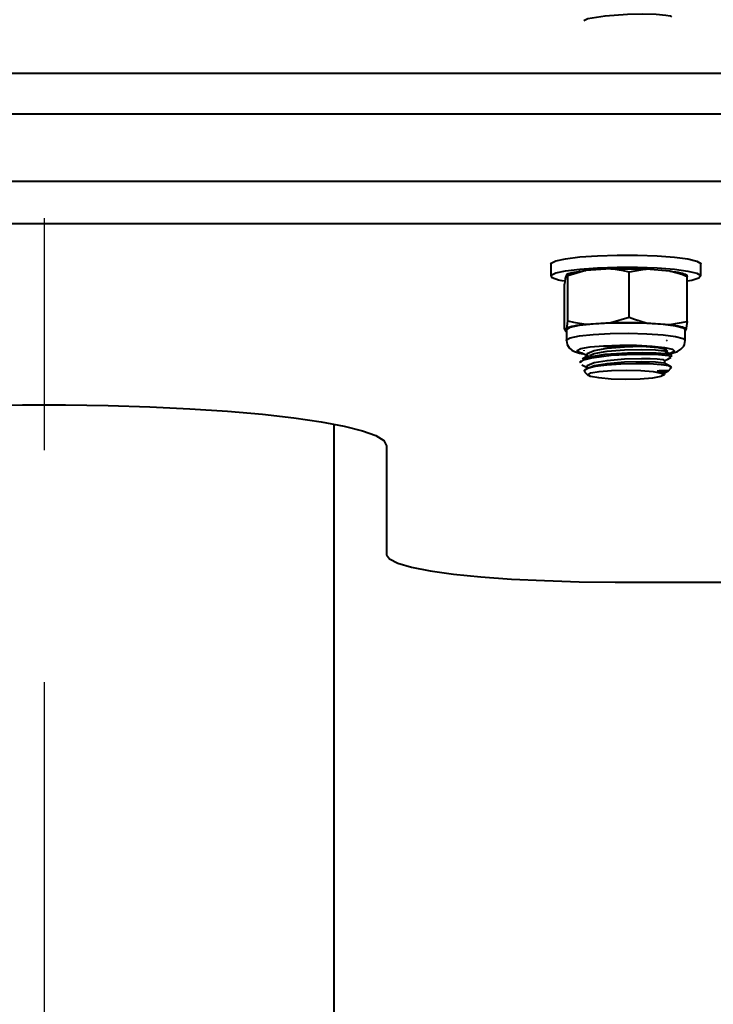
# Model space of a CAD drawing. Extents: x 41 to 724, y -53 to 640.
# Drawn here: x 629 to 648, y 24 to 51 of the extents above; entities that cross this region are included whole.
import ezdxf

# ---------------------------------------------------------------- set-up
doc = ezdxf.new("R2010")
doc.units = 0
doc.header["$MEASUREMENT"] = 0
doc.linetypes.add('AI-Linetype-8', pattern=[96.575173, 77.260139, -6.438344, 6.438344, -6.438344])
doc.layers.get('0').update_dxf_attribs({"lineweight": 0})
doc.layers.add('Dimensions', color=7, linetype='Continuous', lineweight=0)

msp = doc.modelspace()

# ---------------------------------------------------------------- linework, layer by layer
at = {"color": 7, "lineweight": 40}
for points, knots in [([(644.382, 51.184), (644.382, 51.184), (644.498, 51.24), (644.498, 51.24), (644.498, 51.24), (644.974, 51.317), (644.974, 51.317), (644.974, 51.317), (645.6, 51.361), (645.6, 51.361), (645.6, 51.361), (646.022, 51.369), (646.022, 51.369), (646.022, 51.369), (646.39, 51.36), (646.39, 51.36), (646.39, 51.36), (646.658, 51.338), (646.658, 51.338), (646.658, 51.338), (646.78, 51.317), (646.78, 51.317), (646.78, 51.317), (646.818, 51.292), (646.818, 51.292)], [0, 0, 0, 0, 1, 1, 1, 2, 2, 2, 3, 3, 3, 4, 4, 4, 5, 5, 5, 6, 6, 6, 7, 7, 7, 8, 8, 8, 8]), ([(643.471, 44.428), (643.471, 44.428), (643.48, 44.449), (643.48, 44.449), (643.48, 44.449), (643.606, 44.515), (643.606, 44.515), (643.606, 44.515), (643.877, 44.574), (643.877, 44.574), (643.877, 44.574), (644.273, 44.623), (644.273, 44.623), (644.273, 44.623), (644.763, 44.657), (644.763, 44.657), (644.763, 44.657), (645.312, 44.675), (645.312, 44.675)], [0, 0, 0, 0, 1, 1, 1, 2, 2, 2, 3, 3, 3, 4, 4, 4, 5, 5, 5, 6, 6, 6, 6]), ([(645.312, 44.675), (645.312, 44.675), (645.877, 44.673), (645.877, 44.673), (645.877, 44.673), (646.421, 44.653), (646.421, 44.653), (646.421, 44.653), (646.898, 44.617), (646.898, 44.617), (646.898, 44.617), (647.275, 44.567), (647.275, 44.567), (647.275, 44.567), (647.526, 44.506), (647.526, 44.506), (647.526, 44.506), (647.631, 44.44), (647.631, 44.44), (647.631, 44.44), (647.633, 44.428), (647.633, 44.428)], [0, 0, 0, 0, 1, 1, 1, 2, 2, 2, 3, 3, 3, 4, 4, 4, 5, 5, 5, 6, 6, 6, 7, 7, 7, 7]), ([(643.829, 43.952), (643.829, 43.952), (643.686, 43.982), (643.686, 43.982), (643.686, 43.982), (643.507, 44.047), (643.507, 44.047), (643.507, 44.047), (643.48, 44.113), (643.48, 44.113), (643.48, 44.113), (643.606, 44.179), (643.606, 44.179), (643.606, 44.179), (643.877, 44.24), (643.877, 44.24), (643.877, 44.24), (644.273, 44.288), (644.273, 44.288), (644.273, 44.288), (644.763, 44.322), (644.763, 44.322), (644.763, 44.322), (645.312, 44.338), (645.312, 44.338)], [0, 0, 0, 0, 1, 1, 1, 2, 2, 2, 3, 3, 3, 4, 4, 4, 5, 5, 5, 6, 6, 6, 7, 7, 7, 8, 8, 8, 8]), ([(645.138, 44.29), (645.138, 44.29), (645.262, 44.292), (645.262, 44.292), (645.262, 44.292), (645.385, 44.294), (645.385, 44.294), (645.385, 44.294), (645.508, 44.295), (645.508, 44.295), (645.508, 44.295), (645.634, 44.295), (645.634, 44.295), (645.634, 44.295), (645.757, 44.294), (645.757, 44.294), (645.757, 44.294), (645.88, 44.292), (645.88, 44.292), (645.88, 44.292), (646.002, 44.288), (646.002, 44.288), (646.002, 44.288), (646.12, 44.283), (646.12, 44.283)], [0, 0, 0, 0, 1, 1, 1, 2, 2, 2, 3, 3, 3, 4, 4, 4, 5, 5, 5, 6, 6, 6, 7, 7, 7, 8, 8, 8, 8]), ([(645.642, 44.199), (645.642, 44.199), (645.483, 44.236), (645.483, 44.236), (645.483, 44.236), (645.138, 44.29), (645.138, 44.29)], [0, 0, 0, 0, 1, 1, 1, 2, 2, 2, 2]), ([(645.312, 44.338), (645.312, 44.338), (645.877, 44.337), (645.877, 44.337), (645.877, 44.337), (646.421, 44.317), (646.421, 44.317), (646.421, 44.317), (646.898, 44.281), (646.898, 44.281), (646.898, 44.281), (647.275, 44.231), (647.275, 44.231), (647.275, 44.231), (647.526, 44.17), (647.526, 44.17), (647.526, 44.17), (647.631, 44.104), (647.631, 44.104), (647.631, 44.104), (647.579, 44.036), (647.579, 44.036), (647.579, 44.036), (647.379, 43.973), (647.379, 43.973), (647.379, 43.973), (647.254, 43.948), (647.254, 43.948)], [0, 0, 0, 0, 1, 1, 1, 2, 2, 2, 3, 3, 3, 4, 4, 4, 5, 5, 5, 6, 6, 6, 7, 7, 7, 8, 8, 8, 9, 9, 9, 9]), ([(643.877, 44.054), (643.877, 44.054), (643.872, 44.025), (643.872, 44.025), (643.872, 44.025), (643.851, 43.866), (643.851, 43.866)], [0, 0, 0, 0, 1, 1, 1, 2, 2, 2, 2]), ([(643.915, 44.147), (643.915, 44.147), (643.952, 44.161), (643.952, 44.161), (643.952, 44.161), (644.001, 44.176), (644.001, 44.176), (644.001, 44.176), (644.056, 44.19), (644.056, 44.19), (644.056, 44.19), (644.119, 44.202), (644.119, 44.202), (644.119, 44.202), (644.19, 44.213), (644.19, 44.213), (644.19, 44.213), (644.269, 44.226), (644.269, 44.226), (644.269, 44.226), (644.353, 44.236), (644.353, 44.236), (644.353, 44.236), (644.446, 44.247), (644.446, 44.247)], [0, 0, 0, 0, 1, 1, 1, 2, 2, 2, 3, 3, 3, 4, 4, 4, 5, 5, 5, 6, 6, 6, 7, 7, 7, 8, 8, 8, 8]), ([(643.942, 44.095), (643.942, 44.095), (643.926, 44.136), (643.926, 44.136), (643.926, 44.136), (643.915, 44.147), (643.915, 44.147)], [0, 0, 0, 0, 1, 1, 1, 2, 2, 2, 2]), ([(647.254, 44.075), (647.254, 44.075), (647.102, 44.134), (647.102, 44.134), (647.102, 44.134), (646.776, 44.233), (646.776, 44.233)], [0, 0, 0, 0, 1, 1, 1, 2, 2, 2, 2]), ([(646.776, 44.233), (646.776, 44.233), (646.86, 44.222), (646.86, 44.222), (646.86, 44.222), (646.936, 44.211), (646.936, 44.211), (646.936, 44.211), (647.005, 44.199), (647.005, 44.199), (647.005, 44.199), (647.066, 44.185), (647.066, 44.185), (647.066, 44.185), (647.12, 44.172), (647.12, 44.172), (647.12, 44.172), (647.164, 44.158), (647.164, 44.158), (647.164, 44.158), (647.2, 44.143), (647.2, 44.143), (647.2, 44.143), (647.227, 44.129), (647.227, 44.129)], [0, 0, 0, 0, 1, 1, 1, 2, 2, 2, 3, 3, 3, 4, 4, 4, 5, 5, 5, 6, 6, 6, 7, 7, 7, 8, 8, 8, 8]), ([(647.227, 44.129), (647.227, 44.129), (647.232, 44.126), (647.232, 44.126), (647.232, 44.126), (647.254, 44.075), (647.254, 44.075)], [0, 0, 0, 0, 1, 1, 1, 2, 2, 2, 2]), ([(645.642, 42.952), (645.642, 42.952), (645.795, 42.893), (645.795, 42.893), (645.795, 42.893), (646.12, 42.795), (646.12, 42.795)], [0, 0, 0, 0, 1, 1, 1, 2, 2, 2, 2]), ([(643.904, 42.604), (643.904, 42.604), (643.906, 42.612), (643.906, 42.612), (643.906, 42.612), (644.011, 42.673), (644.011, 42.673), (644.011, 42.673), (644.267, 42.725), (644.267, 42.725), (644.267, 42.725), (644.648, 42.768), (644.648, 42.768), (644.648, 42.768), (645.118, 42.793), (645.118, 42.793), (645.118, 42.793), (645.63, 42.798), (645.63, 42.798), (645.63, 42.798), (646.134, 42.788), (646.134, 42.788), (646.134, 42.788), (646.583, 42.756), (646.583, 42.756), (646.583, 42.756), (646.93, 42.711), (646.93, 42.711), (646.93, 42.711), (647.141, 42.655), (647.141, 42.655), (647.141, 42.655), (647.2, 42.604), (647.2, 42.604)], [0, 0, 0, 0, 1, 1, 1, 2, 2, 2, 3, 3, 3, 4, 4, 4, 5, 5, 5, 6, 6, 6, 7, 7, 7, 8, 8, 8, 9, 9, 9, 10, 10, 10, 11, 11, 11, 11]), ([(643.915, 42.659), (643.915, 42.659), (643.92, 42.688), (643.92, 42.688), (643.92, 42.688), (643.942, 42.847), (643.942, 42.847)], [0, 0, 0, 0, 1, 1, 1, 2, 2, 2, 2]), ([(643.915, 42.659), (643.915, 42.659), (643.952, 42.673), (643.952, 42.673), (643.952, 42.673), (644.001, 42.686), (644.001, 42.686), (644.001, 42.686), (644.056, 42.7), (644.056, 42.7), (644.056, 42.7), (644.119, 42.713), (644.119, 42.713), (644.119, 42.713), (644.19, 42.725), (644.19, 42.725), (644.19, 42.725), (644.269, 42.736), (644.269, 42.736), (644.269, 42.736), (644.353, 42.747), (644.353, 42.747), (644.353, 42.747), (644.446, 42.757), (644.446, 42.757)], [0, 0, 0, 0, 1, 1, 1, 2, 2, 2, 3, 3, 3, 4, 4, 4, 5, 5, 5, 6, 6, 6, 7, 7, 7, 8, 8, 8, 8]), ([(643.942, 42.847), (643.942, 42.847), (644.101, 42.809), (644.101, 42.809), (644.101, 42.809), (644.446, 42.757), (644.446, 42.757)], [0, 0, 0, 0, 1, 1, 1, 2, 2, 2, 2]), ([(645.138, 42.8), (645.138, 42.8), (645.262, 42.804), (645.262, 42.804), (645.262, 42.804), (645.385, 42.806), (645.385, 42.806), (645.385, 42.806), (645.508, 42.806), (645.508, 42.806), (645.508, 42.806), (645.634, 42.806), (645.634, 42.806), (645.634, 42.806), (645.757, 42.806), (645.757, 42.806), (645.757, 42.806), (645.88, 42.802), (645.88, 42.802), (645.88, 42.802), (646.002, 42.798), (646.002, 42.798), (646.002, 42.798), (646.12, 42.795), (646.12, 42.795)], [0, 0, 0, 0, 1, 1, 1, 2, 2, 2, 3, 3, 3, 4, 4, 4, 5, 5, 5, 6, 6, 6, 7, 7, 7, 8, 8, 8, 8]), ([(646.776, 42.745), (646.776, 42.745), (646.86, 42.734), (646.86, 42.734), (646.86, 42.734), (646.936, 42.722), (646.936, 42.722), (646.936, 42.722), (647.005, 42.709), (647.005, 42.709), (647.005, 42.709), (647.066, 42.697), (647.066, 42.697), (647.066, 42.697), (647.12, 42.682), (647.12, 42.682), (647.12, 42.682), (647.164, 42.668), (647.164, 42.668), (647.164, 42.668), (647.2, 42.655), (647.2, 42.655), (647.2, 42.655), (647.227, 42.639), (647.227, 42.639)], [0, 0, 0, 0, 1, 1, 1, 2, 2, 2, 3, 3, 3, 4, 4, 4, 5, 5, 5, 6, 6, 6, 7, 7, 7, 8, 8, 8, 8]), ([(647.254, 42.829), (647.254, 42.829), (647.238, 42.707), (647.238, 42.707), (647.238, 42.707), (647.227, 42.639), (647.227, 42.639)], [0, 0, 0, 0, 1, 1, 1, 2, 2, 2, 2]), ([(643.851, 42.62), (643.851, 42.62), (643.867, 42.577), (643.867, 42.577), (643.867, 42.577), (643.877, 42.566), (643.877, 42.566)], [0, 0, 0, 0, 1, 1, 1, 2, 2, 2, 2]), ([(643.904, 42.308), (643.904, 42.308), (643.906, 42.319), (643.906, 42.319), (643.906, 42.319), (644.011, 42.378), (644.011, 42.378), (644.011, 42.378), (644.267, 42.432), (644.267, 42.432), (644.267, 42.432), (644.648, 42.473), (644.648, 42.473), (644.648, 42.473), (645.118, 42.5), (645.118, 42.5), (645.118, 42.5), (645.63, 42.505), (645.63, 42.505), (645.63, 42.505), (646.134, 42.493), (646.134, 42.493), (646.134, 42.493), (646.583, 42.462), (646.583, 42.462), (646.583, 42.462), (646.93, 42.418), (646.93, 42.418), (646.93, 42.418), (647.141, 42.36), (647.141, 42.36), (647.141, 42.36), (647.2, 42.308), (647.2, 42.308)], [0, 0, 0, 0, 1, 1, 1, 2, 2, 2, 3, 3, 3, 4, 4, 4, 5, 5, 5, 6, 6, 6, 7, 7, 7, 8, 8, 8, 9, 9, 9, 10, 10, 10, 11, 11, 11, 11]), ([(643.908, 42.307), (643.908, 42.307), (643.927, 42.19), (643.927, 42.19), (643.927, 42.19), (643.983, 42.101), (643.983, 42.101), (643.983, 42.101), (644.049, 42.04), (644.049, 42.04), (644.049, 42.04), (644.126, 41.997), (644.126, 41.997), (644.126, 41.997), (644.269, 41.951), (644.269, 41.951), (644.269, 41.951), (644.355, 41.936), (644.355, 41.936)], [0, 0, 0, 0, 1, 1, 1, 2, 2, 2, 3, 3, 3, 4, 4, 4, 5, 5, 5, 6, 6, 6, 6]), ([(644.349, 41.942), (644.349, 41.942), (644.262, 41.967), (644.262, 41.967), (644.262, 41.967), (644.201, 42.024), (644.201, 42.024), (644.201, 42.024), (644.305, 42.078), (644.305, 42.078), (644.305, 42.078), (644.559, 42.124), (644.559, 42.124), (644.559, 42.124), (644.933, 42.158), (644.933, 42.158), (644.933, 42.158), (645.381, 42.176), (645.381, 42.176), (645.381, 42.176), (645.85, 42.173), (645.85, 42.173), (645.85, 42.173), (646.283, 42.151), (646.283, 42.151), (646.283, 42.151), (646.628, 42.114), (646.628, 42.114), (646.628, 42.114), (646.843, 42.063), (646.843, 42.063), (646.843, 42.063), (646.903, 42.008), (646.903, 42.008)], [0, 0, 0, 0, 1, 1, 1, 2, 2, 2, 3, 3, 3, 4, 4, 4, 5, 5, 5, 6, 6, 6, 7, 7, 7, 8, 8, 8, 9, 9, 9, 10, 10, 10, 11, 11, 11, 11]), ([(644.493, 41.917), (644.493, 41.917), (644.482, 41.947), (644.482, 41.947), (644.482, 41.947), (644.671, 42.026), (644.671, 42.026), (644.671, 42.026), (645.036, 42.088), (645.036, 42.088), (645.036, 42.088), (645.51, 42.128), (645.51, 42.128), (645.51, 42.128), (645.989, 42.142), (645.989, 42.142), (645.989, 42.142), (646.197, 42.139), (646.197, 42.139)], [0, 0, 0, 0, 1, 1, 1, 2, 2, 2, 3, 3, 3, 4, 4, 4, 5, 5, 5, 6, 6, 6, 6]), ([(644.94, 42.133), (644.94, 42.133), (645.288, 42.151), (645.288, 42.151), (645.288, 42.151), (645.714, 42.153), (645.714, 42.153), (645.714, 42.153), (646.118, 42.137), (646.118, 42.137), (646.118, 42.137), (646.447, 42.105), (646.447, 42.105), (646.447, 42.105), (646.655, 42.06), (646.655, 42.06), (646.655, 42.06), (646.712, 42.01), (646.712, 42.01)], [0, 0, 0, 0, 1, 1, 1, 2, 2, 2, 3, 3, 3, 4, 4, 4, 5, 5, 5, 6, 6, 6, 6]), ([(646.819, 41.949), (646.819, 41.949), (646.841, 41.953), (646.841, 41.953), (646.841, 41.953), (646.989, 42.003), (646.989, 42.003), (646.989, 42.003), (647.082, 42.062), (647.082, 42.062), (647.082, 42.062), (647.157, 42.149), (647.157, 42.149), (647.157, 42.149), (647.177, 42.192), (647.177, 42.192)], [0, 0, 0, 0, 1, 1, 1, 2, 2, 2, 3, 3, 3, 4, 4, 4, 5, 5, 5, 5]), ([(644.294, 41.686), (644.294, 41.686), (644.287, 41.697), (644.287, 41.697), (644.287, 41.697), (644.382, 41.767), (644.382, 41.767), (644.382, 41.767), (644.612, 41.827), (644.612, 41.827), (644.612, 41.827), (645.149, 41.897), (645.149, 41.897), (645.149, 41.897), (645.786, 41.929), (645.786, 41.929), (645.786, 41.929), (646.369, 41.924), (646.369, 41.924), (646.369, 41.924), (646.737, 41.888), (646.737, 41.888), (646.737, 41.888), (646.785, 41.854), (646.785, 41.854)], [0, 0, 0, 0, 1, 1, 1, 2, 2, 2, 3, 3, 3, 4, 4, 4, 5, 5, 5, 6, 6, 6, 7, 7, 7, 8, 8, 8, 8]), ([(644.335, 41.965), (644.335, 41.965), (644.426, 41.913), (644.426, 41.913), (644.426, 41.913), (644.468, 41.89), (644.468, 41.89)], [0, 0, 0, 0, 1, 1, 1, 2, 2, 2, 2]), ([(644.519, 41.89), (644.519, 41.89), (644.43, 41.84), (644.43, 41.84), (644.43, 41.84), (644.341, 41.79), (644.341, 41.79)], [0, 0, 0, 0, 1, 1, 1, 2, 2, 2, 2]), ([(644.382, 41.788), (644.382, 41.788), (644.498, 41.843), (644.498, 41.843), (644.498, 41.843), (644.974, 41.922), (644.974, 41.922), (644.974, 41.922), (645.6, 41.965), (645.6, 41.965), (645.6, 41.965), (646.022, 41.974), (646.022, 41.974), (646.022, 41.974), (646.39, 41.965), (646.39, 41.965), (646.39, 41.965), (646.658, 41.944), (646.658, 41.944), (646.658, 41.944), (646.78, 41.92), (646.78, 41.92), (646.78, 41.92), (646.818, 41.897), (646.818, 41.897)], [0, 0, 0, 0, 1, 1, 1, 2, 2, 2, 3, 3, 3, 4, 4, 4, 5, 5, 5, 6, 6, 6, 7, 7, 7, 8, 8, 8, 8]), ([(644.468, 41.917), (644.468, 41.917), (644.468, 41.876), (644.468, 41.876), (644.468, 41.876), (644.468, 41.86), (644.468, 41.86)], [0, 0, 0, 0, 1, 1, 1, 2, 2, 2, 2]), ([(644.541, 41.888), (644.541, 41.888), (644.671, 41.942), (644.671, 41.942), (644.671, 41.942), (645.036, 42.004), (645.036, 42.004), (645.036, 42.004), (645.51, 42.046), (645.51, 42.046), (645.51, 42.046), (645.989, 42.058), (645.989, 42.058), (645.989, 42.058), (646.379, 42.047), (646.379, 42.047), (646.379, 42.047), (646.605, 42.021), (646.605, 42.021), (646.605, 42.021), (646.608, 42.006), (646.608, 42.006)], [0, 0, 0, 0, 1, 1, 1, 2, 2, 2, 3, 3, 3, 4, 4, 4, 5, 5, 5, 6, 6, 6, 7, 7, 7, 7]), ([(646.818, 41.902), (646.818, 41.902), (646.726, 41.954), (646.726, 41.954), (646.726, 41.954), (646.635, 42.006), (646.635, 42.006)], [0, 0, 0, 0, 1, 1, 1, 2, 2, 2, 2]), ([(646.637, 42.004), (646.637, 42.004), (646.637, 42.044), (646.637, 42.044), (646.637, 42.044), (646.637, 42.058), (646.637, 42.058)], [0, 0, 0, 0, 1, 1, 1, 2, 2, 2, 2]), ([(646.637, 41.745), (646.637, 41.745), (646.717, 41.79), (646.717, 41.79), (646.717, 41.79), (646.807, 41.84), (646.807, 41.84)], [0, 0, 0, 0, 1, 1, 1, 2, 2, 2, 2]), ([(646.903, 42.008), (646.903, 42.008), (646.8, 41.953), (646.8, 41.953), (646.8, 41.953), (646.771, 41.945), (646.771, 41.945)], [0, 0, 0, 0, 1, 1, 1, 2, 2, 2, 2]), ([(644.335, 41.629), (644.335, 41.629), (644.426, 41.579), (644.426, 41.579), (644.426, 41.579), (644.468, 41.556), (644.468, 41.556)], [0, 0, 0, 0, 1, 1, 1, 2, 2, 2, 2]), ([(646.819, 41.559), (646.819, 41.559), (646.742, 41.598), (646.742, 41.598), (646.742, 41.598), (646.531, 41.631), (646.531, 41.631), (646.531, 41.631), (646.211, 41.652), (646.211, 41.652), (646.211, 41.652), (645.825, 41.657), (645.825, 41.657), (645.825, 41.657), (645.412, 41.647), (645.412, 41.647), (645.412, 41.647), (645.024, 41.62), (645.024, 41.62), (645.024, 41.62), (644.704, 41.581), (644.704, 41.581), (644.704, 41.581), (644.485, 41.529), (644.485, 41.529), (644.485, 41.529), (644.394, 41.47), (644.394, 41.47), (644.394, 41.47), (644.421, 41.434), (644.421, 41.434)], [0, 0, 0, 0, 1, 1, 1, 2, 2, 2, 3, 3, 3, 4, 4, 4, 5, 5, 5, 6, 6, 6, 7, 7, 7, 8, 8, 8, 9, 9, 9, 10, 10, 10, 10]), ([(644.468, 41.582), (644.468, 41.582), (644.468, 41.539), (644.468, 41.539), (644.468, 41.539), (644.468, 41.525), (644.468, 41.525)], [0, 0, 0, 0, 1, 1, 1, 2, 2, 2, 2]), ([(644.493, 41.582), (644.493, 41.582), (644.482, 41.611), (644.482, 41.611), (644.482, 41.611), (644.671, 41.691), (644.671, 41.691), (644.671, 41.691), (645.036, 41.752), (645.036, 41.752), (645.036, 41.752), (645.51, 41.793), (645.51, 41.793), (645.51, 41.793), (645.989, 41.806), (645.989, 41.806), (645.989, 41.806), (646.231, 41.802), (646.231, 41.802), (646.231, 41.802), (646.422, 41.792), (646.422, 41.792), (646.422, 41.792), (646.58, 41.774), (646.58, 41.774), (646.58, 41.774), (646.615, 41.749), (646.615, 41.749)], [0, 0, 0, 0, 1, 1, 1, 2, 2, 2, 3, 3, 3, 4, 4, 4, 5, 5, 5, 6, 6, 6, 7, 7, 7, 8, 8, 8, 9, 9, 9, 9]), ([(644.541, 41.552), (644.541, 41.552), (644.671, 41.607), (644.671, 41.607), (644.671, 41.607), (645.036, 41.668), (645.036, 41.668), (645.036, 41.668), (645.51, 41.709), (645.51, 41.709), (645.51, 41.709), (645.989, 41.722), (645.989, 41.722), (645.989, 41.722), (646.379, 41.711), (646.379, 41.711), (646.379, 41.711), (646.605, 41.684), (646.605, 41.684), (646.605, 41.684), (646.608, 41.67), (646.608, 41.67)], [0, 0, 0, 0, 1, 1, 1, 2, 2, 2, 3, 3, 3, 4, 4, 4, 5, 5, 5, 6, 6, 6, 7, 7, 7, 7]), ([(646.818, 41.568), (646.818, 41.568), (646.726, 41.618), (646.726, 41.618), (646.726, 41.618), (646.635, 41.67), (646.635, 41.67)], [0, 0, 0, 0, 1, 1, 1, 2, 2, 2, 2]), ([(646.637, 41.67), (646.637, 41.67), (646.637, 41.708), (646.637, 41.708), (646.637, 41.708), (646.637, 41.749), (646.637, 41.749)], [0, 0, 0, 0, 1, 1, 1, 2, 2, 2, 2]), ([(646.819, 41.559), (646.819, 41.559), (646.812, 41.545), (646.812, 41.545), (646.812, 41.545), (646.81, 41.543), (646.81, 41.543)], [0, 0, 0, 0, 1, 1, 1, 2, 2, 2, 2]), ([(645.542, 41.225), (645.542, 41.225), (645.948, 41.235), (645.948, 41.235), (645.948, 41.235), (646.292, 41.262), (646.292, 41.262), (646.292, 41.262), (646.524, 41.302), (646.524, 41.302), (646.524, 41.302), (646.608, 41.35), (646.608, 41.35), (646.608, 41.35), (646.531, 41.398), (646.531, 41.398), (646.531, 41.398), (646.306, 41.439), (646.306, 41.439), (646.306, 41.439), (645.964, 41.468), (645.964, 41.468), (645.964, 41.468), (645.562, 41.477), (645.562, 41.477), (645.562, 41.477), (645.156, 41.468), (645.156, 41.468), (645.156, 41.468), (644.813, 41.441), (644.813, 41.441), (644.813, 41.441), (644.58, 41.402), (644.58, 41.402), (644.58, 41.402), (644.496, 41.353), (644.496, 41.353), (644.496, 41.353), (644.573, 41.305), (644.573, 41.305), (644.573, 41.305), (644.798, 41.264), (644.798, 41.264), (644.798, 41.264), (645.14, 41.235), (645.14, 41.235), (645.14, 41.235), (645.542, 41.225), (645.542, 41.225)], [0, 0, 0, 0, 1, 1, 1, 2, 2, 2, 3, 3, 3, 4, 4, 4, 5, 5, 5, 6, 6, 6, 7, 7, 7, 8, 8, 8, 9, 9, 9, 10, 10, 10, 11, 11, 11, 12, 12, 12, 13, 13, 13, 14, 14, 14, 15, 15, 15, 16, 16, 16, 16]), ([(646.723, 41.459), (646.723, 41.459), (646.662, 41.463), (646.662, 41.463), (646.662, 41.463), (646.472, 41.459), (646.472, 41.459), (646.472, 41.459), (646.422, 41.457), (646.422, 41.457)], [0, 0, 0, 0, 1, 1, 1, 2, 2, 2, 3, 3, 3, 3]), ([(646.422, 41.457), (646.422, 41.457), (646.513, 41.439), (646.513, 41.439), (646.513, 41.439), (646.623, 41.402), (646.623, 41.402), (646.623, 41.402), (646.621, 41.364), (646.621, 41.364)], [0, 0, 0, 0, 1, 1, 1, 2, 2, 2, 3, 3, 3, 3]), ([(646.422, 41.457), (646.422, 41.457), (646.58, 41.437), (646.58, 41.437), (646.58, 41.437), (646.628, 41.404), (646.628, 41.404)], [0, 0, 0, 0, 1, 1, 1, 2, 2, 2, 2]), ([(646.628, 41.404), (646.628, 41.404), (646.717, 41.454), (646.717, 41.454), (646.717, 41.454), (646.723, 41.457), (646.723, 41.457)], [0, 0, 0, 0, 1, 1, 1, 2, 2, 2, 2]), ([(619.905, 39.383), (619.905, 39.383), (619.979, 39.526), (619.979, 39.526), (619.979, 39.526), (620.204, 39.665), (620.204, 39.665), (620.204, 39.665), (620.572, 39.801), (620.572, 39.801), (620.572, 39.801), (621.08, 39.93), (621.08, 39.93), (621.08, 39.93), (621.721, 40.05), (621.721, 40.05), (621.721, 40.05), (622.481, 40.161), (622.481, 40.161), (622.481, 40.161), (623.352, 40.257), (623.352, 40.257), (623.352, 40.257), (624.317, 40.341), (624.317, 40.341), (624.317, 40.341), (625.364, 40.411), (625.364, 40.411), (625.364, 40.411), (626.472, 40.463), (626.472, 40.463), (626.472, 40.463), (627.629, 40.499), (627.629, 40.499), (627.629, 40.499), (628.813, 40.516), (628.813, 40.516), (628.813, 40.516), (630.006, 40.516), (630.006, 40.516), (630.006, 40.516), (631.19, 40.499), (631.19, 40.499), (631.19, 40.499), (632.347, 40.463), (632.347, 40.463), (632.347, 40.463), (633.458, 40.411), (633.458, 40.411), (633.458, 40.411), (634.502, 40.341), (634.502, 40.341), (634.502, 40.341), (635.468, 40.257), (635.468, 40.257), (635.468, 40.257), (636.339, 40.161), (636.339, 40.161), (636.339, 40.161), (637.099, 40.05), (637.099, 40.05), (637.099, 40.05), (637.739, 39.93), (637.739, 39.93), (637.739, 39.93), (638.247, 39.801), (638.247, 39.801), (638.247, 39.801), (638.618, 39.665), (638.618, 39.665), (638.618, 39.665), (638.841, 39.526), (638.841, 39.526), (638.841, 39.526), (638.914, 39.383), (638.914, 39.383)], [0, 0, 0, 0, 1, 1, 1, 2, 2, 2, 3, 3, 3, 4, 4, 4, 5, 5, 5, 6, 6, 6, 7, 7, 7, 8, 8, 8, 9, 9, 9, 10, 10, 10, 11, 11, 11, 12, 12, 12, 13, 13, 13, 14, 14, 14, 15, 15, 15, 16, 16, 16, 17, 17, 17, 18, 18, 18, 19, 19, 19, 20, 20, 20, 21, 21, 21, 22, 22, 22, 23, 23, 23, 24, 24, 24, 25, 25, 25, 25]), ([(638.914, 36.357), (638.914, 36.357), (638.993, 36.239), (638.993, 36.239), (638.993, 36.239), (639.226, 36.122), (639.226, 36.122), (639.226, 36.122), (639.607, 36.013), (639.607, 36.013), (639.607, 36.013), (640.125, 35.911), (640.125, 35.911), (640.125, 35.911), (640.771, 35.822), (640.771, 35.822), (640.771, 35.822), (641.527, 35.745), (641.527, 35.745), (641.527, 35.745), (642.375, 35.682), (642.375, 35.682), (642.375, 35.682), (643.294, 35.638), (643.294, 35.638), (643.294, 35.638), (644.26, 35.609), (644.26, 35.609), (644.26, 35.609), (645.253, 35.6), (645.253, 35.6)], [0, 0, 0, 0, 1, 1, 1, 2, 2, 2, 3, 3, 3, 4, 4, 4, 5, 5, 5, 6, 6, 6, 7, 7, 7, 8, 8, 8, 9, 9, 9, 10, 10, 10, 10])]:
    msp.add_open_spline(points, degree=3, knots=knots, dxfattribs=at)
for points in [[(599.909, 49.727), (599.909, 49.727), (658.911, 49.727), (658.911, 49.727)], [(599.909, 48.595), (599.909, 48.595), (658.911, 48.595), (658.911, 48.595)], [(599.909, 46.731), (599.909, 46.731), (658.911, 46.731), (658.911, 46.731)], [(658.911, 45.544), (658.911, 45.544), (599.909, 45.544), (599.909, 45.544)], [(643.471, 44.428), (643.471, 44.428), (643.471, 44.092), (643.471, 44.092)], [(645.138, 44.29), (645.138, 44.29), (644.446, 44.247), (644.446, 44.247)], [(646.12, 44.283), (646.12, 44.283), (645.642, 44.199), (645.642, 44.199)], [(646.776, 44.233), (646.776, 44.233), (646.12, 44.283), (646.12, 44.283)], [(647.633, 44.092), (647.633, 44.092), (647.633, 44.428), (647.633, 44.428)], [(643.915, 44.147), (643.915, 44.147), (643.877, 44.054), (643.877, 44.054)], [(644.446, 44.247), (644.446, 44.247), (643.942, 44.095), (643.942, 44.095)], [(643.942, 42.847), (643.942, 42.847), (643.942, 44.095), (643.942, 44.095)], [(645.642, 42.952), (645.642, 42.952), (645.642, 44.199), (645.642, 44.199)], [(647.229, 44.127), (647.229, 44.127), (647.218, 44.134), (647.218, 44.134)], [(647.254, 42.829), (647.254, 42.829), (647.254, 44.075), (647.254, 44.075)], [(643.851, 42.62), (643.851, 42.62), (643.851, 43.866), (643.851, 43.866)], [(645.138, 42.8), (645.138, 42.8), (645.642, 42.952), (645.642, 42.952)], [(643.877, 42.566), (643.877, 42.566), (643.915, 42.659), (643.915, 42.659)], [(644.446, 42.757), (644.446, 42.757), (645.138, 42.8), (645.138, 42.8)], [(646.12, 42.795), (646.12, 42.795), (646.776, 42.745), (646.776, 42.745)], [(646.776, 42.745), (646.776, 42.745), (647.254, 42.829), (647.254, 42.829)], [(647.227, 42.639), (647.227, 42.639), (647.2, 42.571), (647.2, 42.571)], [(643.876, 42.566), (643.876, 42.566), (643.886, 42.561), (643.886, 42.561)], [(643.904, 42.552), (643.904, 42.552), (643.877, 42.566), (643.877, 42.566)], [(643.904, 42.604), (643.904, 42.604), (643.904, 42.308), (643.904, 42.308)], [(647.2, 42.308), (647.2, 42.308), (647.2, 42.604), (647.2, 42.604)], [(646.712, 42.298), (646.712, 42.298), (646.676, 42.317), (646.676, 42.317)], [(647.177, 42.192), (647.177, 42.192), (647.198, 42.307), (647.198, 42.307)], [(644.391, 42.015), (644.391, 42.015), (644.398, 42.031), (644.398, 42.031)], [(646.701, 42.037), (646.701, 42.037), (646.657, 42.015), (646.657, 42.015)], [(646.712, 42.01), (646.712, 42.01), (646.689, 41.987), (646.689, 41.987)], [(646.819, 41.854), (646.819, 41.854), (646.819, 41.897), (646.819, 41.897)], [(644.285, 41.729), (644.285, 41.729), (644.285, 41.686), (644.285, 41.686)], [(644.305, 41.729), (644.305, 41.729), (644.289, 41.743), (644.289, 41.743)], [(644.519, 41.554), (644.519, 41.554), (644.448, 41.513), (644.448, 41.513)], [(646.725, 41.457), (646.725, 41.457), (646.81, 41.543), (646.81, 41.543)], [(644.412, 41.427), (644.412, 41.427), (644.503, 41.336), (644.503, 41.336)], [(646.601, 41.336), (646.601, 41.336), (646.624, 41.361), (646.624, 41.361)], [(637.459, 5.388), (637.459, 5.388), (637.459, 39.987), (637.459, 39.987)], [(638.914, 39.383), (638.914, 39.383), (638.914, 36.357), (638.914, 36.357)], [(645.253, 35.6), (645.253, 35.6), (657.925, 35.6), (657.925, 35.6)]]:
    msp.add_open_spline(points, degree=3, dxfattribs=at)
at = {"layer": 'Dimensions', "color": 252, "linetype": 'AI-Linetype-8', "lineweight": 30}
msp.add_line((629.41, 419.123), (629.41, -4.751), dxfattribs=at)

doc.saveas('drawing.dxf')
